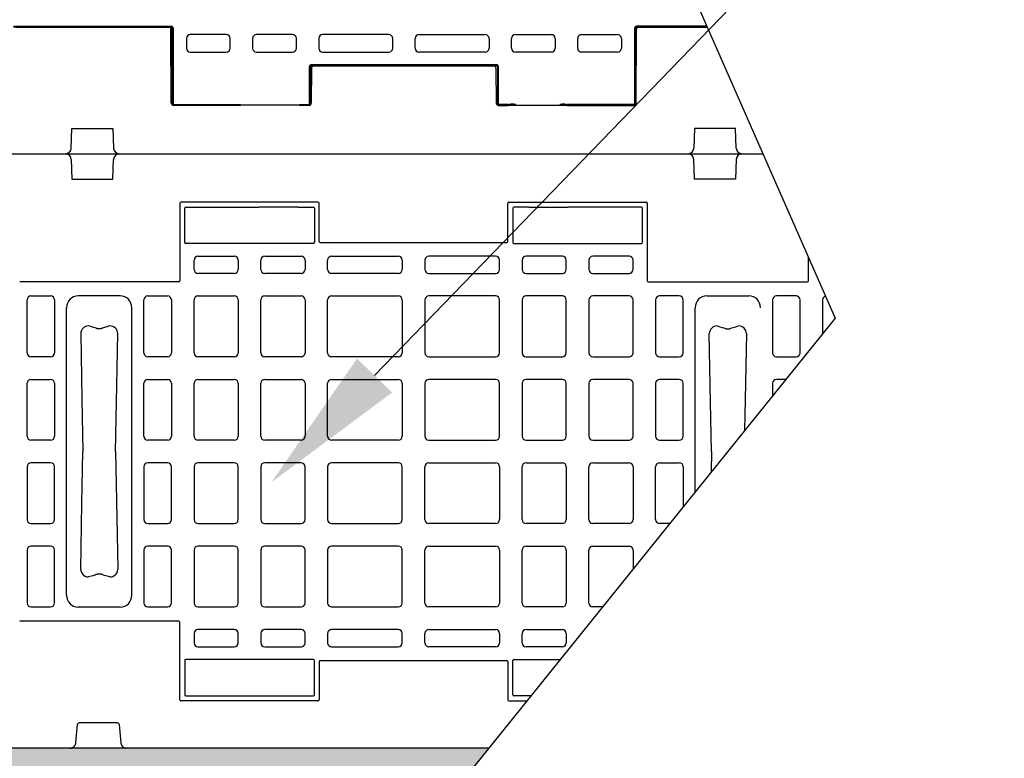
# Model space of a CAD drawing. Units: inches. Extents: x 12564 to 38534, y -4338 to 12505.
# Drawn here: x 28348 to 29342, y -232 to 514 of the extents above; entities that cross this region are included whole.
import ezdxf
from ezdxf import colors
from ezdxf.entities.mleader import LeaderData, LeaderLine
from ezdxf.math import Vec2, Vec3

# ---------------------------------------------------------------- set-up
doc = ezdxf.new("R2010")
doc.units = ezdxf.units.IN
doc.header["$LTSCALE"] = 0.25
doc.header["$MEASUREMENT"] = 0
for name, color, linetype in [('300', 7, 'Continuous'), ('SD', 7, 'Continuous'), ('Text', 7, 'Continuous')]:
    doc.layers.add(name, color=color, linetype=linetype)
doc.layers.add('900SD Half Layer Clips', color=1, linetype='Continuous', lineweight=15)
doc.layers.add('Hatching', color=7, linetype='Continuous', lineweight=0)
doc.layers.add('Geotextile', color=7, linetype='Continuous', lineweight=30, true_color=0x3e5d76)
doc.styles.get("Standard").update_dxf_attribs({"font": 'arial.ttf'})

msp = doc.modelspace()

# ---------------------------------------------------------------- hatches: boundary and pattern name
at = {"layer": 'Hatching', "transparency": 33554559}
h = msp.add_hatch(dxfattribs=at)
h.set_pattern_fill('GRAVEL', color=256, scale=269.297468)
h.set_pattern_definition([(228.01279, (-1368.876, -3648.657), (-2154.379746, -2423.677214), [36.2302, -3586.7967]), (184.96974, (-1393.113, -3675.586), (3231.569619, 269.2974683), [62.1722, -6155.0427]), (132.51045, (-1455.051, -3680.972), (2692.974683, -2962.272151), [43.8384, -4340.0068]), (267.27369, (-1560.077, -3748.297), (269.297468, 5385.9493653), [56.6166, -5605.0385]), (292.833654, (-1562.77, -3804.849), (-1346.4873413, 3231.569619), [55.517, -5496.1925]), (357.27369, (-1541.226, -3856.016), (-5385.9493653, 269.297468), [56.6166, -5605.0385]), (37.69424, (-1484.674, -3858.709), (-3500.8670874, -2692.9746826), [74.8725, -7412.372]), (72.25533, (-1425.428, -3812.928), (1885.082278, 5924.5443018), [70.6874, -6998.0506]), (121.429566, (-1403.884, -3745.604), (-2154.379746, 3500.8670874), [56.8083, -5624.028]), (175.23636, (-1433.507, -3697.13), (2962.272151, -269.297468), [64.8554, -3177.9155]), (222.397438, (-1498.139, -3691.744), (-3231.5696192, -2962.272151), [83.8722, -8303.3498]), (138.814075, (-1293.473, -3750.99), (-1885.082278, 1615.78481), [28.6266, -2834.0448]), (171.469234, (-1315.016, -3732.139), (3500.8670874, -538.5949365), [54.462, -5391.7423]), (225, (-1368.88, -3724.06), (-3e-14, -269.2975), [38.0843, -342.7598]), (203.19859, (-1387.727, -3691.744), (1346.48734, 538.594937), [20.5092, -2030.3993]), (291.80141, (-1406.577, -3699.823), (-269.29747, 807.892405), [29.0041, -1421.207]), (30.96376, (-1395.806, -3726.753), (807.892405, 538.59494), [47.108, -1523.1526]), (161.56505, (-1355.41, -3702.52), (538.59494, -269.29747), [34.0637, -817.5297]), (16.38954, (-1562.77, -3699.823), (2692.974683, 807.892405), [47.7195, -4724.2438]), (70.346176, (-1516.99, -3686.358), (-1077.189873, -2962.272151), [40.034, -3963.3606]), (293.19859, (-1355.41, -3648.657), (-538.594937, 1346.48734), [41.018, -2009.8904]), (343.61046, (-1339.253, -3686.358), (-2692.974683, 807.892405), [47.7195, -4724.2438]), (339.44395, (-1562.77, -3866.788), (-1346.48734, 538.594937), [46.0176, -2254.861]), (294.77514, (-1519.682, -3882.945), (-1346.487341, 2962.272151), [38.5575, -3817.1955]), (66.80141, (-1352.718, -3917.954), (538.594937, 1346.48734), [41.018, -2009.8904]), (17.354025, (-1336.56, -3880.252), (-3500.8670874, -1077.189873), [45.1426, -4469.1056]), (69.44395, (-1484.674, -3917.954), (-538.594937, -1346.48734), [23.0088, -2277.8698]), (101.30993, (-1368.876, -3917.954), (-269.29747, 1077.18987), [13.7315, -1359.4216]), (165.96376, (-1371.57, -3904.49), (807.8924, -269.29747), [55.517, -1054.825]), (186.009006, (-1425.428, -3891.024), (2692.9746826, 269.297468), [51.4493, -5093.4716]), (303.69007, (-1395.806, -3750.99), (-269.29747, 538.59494), [38.8386, -932.1272]), (353.157227, (-1374.262, -3783.305), (4578.0569605, -538.5949365), [67.8075, -6712.9295]), (60.9454, (-1306.937, -3791.384), (-1077.189873, -1885.082278), [27.7258, -2744.8613]), (90, (-1293.47, -3767.15), (-269.2975, 269.2975), [16.1578, -253.1396]), (120.25644, (-1430.814, -3882.945), (1077.189873, -1885.082278), [37.4119, -3703.7881]), (48.01279, (-1449.665, -3850.63), (2154.379746, 2423.677214), [72.4604, -3550.5665]), (0, (-1401.2, -3796.77), (269.2975, 269.2975), [70.0173, -199.2801]), (325.304846, (-1331.174, -3796.77), (2692.974683, -1885.082278), [42.5797, -4215.3871]), (254.0546, (-1296.165, -3821.007), (-269.29747, -1077.189873), [39.2102, -1921.305]), (207.645975, (-1306.937, -3858.709), (-5116.651897, -2692.9746826), [63.841, -6320.27]), (175.42608, (-1363.49, -3888.331), (-3500.8670874, 269.2974683), [67.5395, -6686.4066])])
h.paths.add_polyline_path([(28821.5534, -221.2882), (24728.6299, -221.2882), (24505.4071, -501.3236), (28595.1879, -502.3217)])

# ---------------------------------------------------------------- linework, layer by layer
msp.add_line((28155.207, 2524.7126), (29171.3813, 213.0241))
at = {"layer": '300'}
for p, q in [((28509.7872, 328.9899), (28509.7872, 250.6413)), ((28649.3742, 329.9815), (28510.779, 329.9815)), ((28649.624, 329.9815), (28640.3541, 329.9815)), ((28650.6158, 290.3114), (28650.6158, 328.9899)), ((28841.0319, 290.3114), (28841.0319, 328.9899)), ((28842.0236, 329.9815), (28913.0855, 329.9815)), ((28913.0855, 329.9815), (28980.8687, 329.9815)), ((28981.8605, 328.9899), (28981.8605, 250.6413)), ((28514.7508, 289.3243), (28514.7508, 324.0265)), ((28515.7423, 325.0179), (28589.5637, 324.7621)), ((28629.3525, 324.7621), (28589.5637, 324.7621)), ((28629.3525, 324.7621), (28644.6607, 325.0179)), ((28645.6521, 324.0265), (28645.6521, 289.3243)), ((28845.9955, 324.0265), (28845.9955, 289.3243)), ((28862.2951, 324.7621), (28846.9869, 325.0179)), ((28862.2951, 324.7621), (28902.0839, 324.7621)), ((28975.9054, 325.0179), (28902.0839, 324.7621)), ((28976.8968, 289.3243), (28976.8968, 324.0265)), ((28644.6607, 288.3329), (28515.7423, 288.3329)), ((28651.6072, 289.3198), (28840.0404, 289.3198)), ((28846.9869, 288.3329), (28975.9054, 288.3329)), ((28524.1737, 262.0527), (28524.1737, 271.4683)), ((28528.1407, 275.4353), (28564.8232, 275.4353)), ((28568.7902, 271.4683), (28568.7902, 262.0527)), ((28591.6127, 262.0527), (28591.6127, 271.4683)), ((28595.5797, 275.4353), (28632.2623, 275.4353)), ((28636.2293, 271.4683), (28636.2293, 262.0527)), ((28659.0518, 262.0527), (28659.0518, 271.4683)), ((28663.0188, 275.4353), (28730.4456, 275.4353)), ((28734.4126, 271.4683), (28734.4126, 262.0527)), ((28757.2351, 271.4683), (28757.2351, 262.0527)), ((28828.6289, 275.4353), (28761.2021, 275.4353)), ((28832.5959, 262.0527), (28832.5959, 271.4683)), ((28855.4184, 271.4683), (28855.4184, 262.0527)), ((28896.0679, 275.4353), (28859.3854, 275.4353)), ((28900.0349, 262.0527), (28900.0349, 271.4683)), ((28922.8574, 271.4683), (28922.8574, 262.0527)), ((28963.507, 275.4353), (28926.8244, 275.4353)), ((28967.474, 262.0527), (28967.474, 271.4683)), ((29144.5075, 250.6413), (29144.5075, 274.159)), ((28508.7956, 249.6497), (28348.1317, 249.6497)), ((28564.8232, 258.0857), (28528.1407, 258.0857)), ((28632.2623, 258.0857), (28595.5797, 258.0857)), ((28730.4456, 258.0857), (28663.0188, 258.0857)), ((28761.2021, 258.0857), (28828.6289, 258.0857)), ((28859.3854, 258.0857), (28896.0679, 258.0857)), ((28926.8244, 258.0857), (28963.507, 258.0857)), ((28982.8521, 249.6497), (29143.5159, 249.6497)), ((28355.5761, 177.8531), (28355.5761, 231.2963)), ((28359.5431, 235.2633), (28379.3781, 235.2633)), ((28383.3451, 231.2963), (28383.3451, 177.8531)), ((28449.7462, 235.4333), (28407.1812, 235.4333)), ((28473.5822, 177.8531), (28473.5822, 231.2963)), ((28477.5492, 235.2633), (28497.3842, 235.2633)), ((28501.3512, 231.2963), (28501.3512, 177.8531)), ((28524.1737, 177.8531), (28524.1737, 231.2963)), ((28528.1407, 235.2633), (28564.8232, 235.2633)), ((28568.7902, 231.2963), (28568.7902, 177.8531)), ((28591.6127, 177.8531), (28591.6127, 231.2963)), ((28595.5797, 235.2633), (28632.2623, 235.2633)), ((28636.2293, 231.2963), (28636.2293, 177.8531)), ((28659.0518, 177.8531), (28659.0518, 231.2963)), ((28663.0188, 235.2633), (28730.4456, 235.2633)), ((28734.4126, 231.2963), (28734.4126, 177.8531)), ((28757.2351, 231.2963), (28757.2351, 177.8531)), ((28828.6289, 235.2633), (28761.2021, 235.2633)), ((28832.5959, 177.8531), (28832.5959, 231.2963)), ((28855.4184, 231.2963), (28855.4184, 177.8531)), ((28896.0679, 235.2633), (28859.3854, 235.2633)), ((28900.0349, 177.8531), (28900.0349, 231.2963)), ((28922.8574, 231.2963), (28922.8574, 177.8531)), ((28963.507, 235.2633), (28926.8244, 235.2633)), ((28967.474, 177.8531), (28967.474, 231.2963)), ((28990.2964, 231.2963), (28990.2964, 177.8531)), ((29014.0985, 235.2633), (28994.2634, 235.2633)), ((29018.0655, 177.8531), (29018.0655, 231.2963)), ((29041.9015, 235.4333), (29084.4665, 235.4333)), ((29108.3025, 231.2963), (29108.3025, 177.8531)), ((29132.1045, 235.2633), (29112.2695, 235.2633)), ((29136.0716, 177.8531), (29136.0716, 231.2963)), ((29158.894, 231.2963), (29158.894, 197.5212)), ((28395.5383, -66.8953), (28395.5383, 223.4458)), ((28461.389, -66.8953), (28461.389, 223.4458)), ((29030.2587, 37.82), (29030.2587, 223.4458)), ((28379.3781, 173.8861), (28359.5431, 173.8861)), ((28497.3842, 173.8861), (28477.5492, 173.8861)), ((28564.8232, 173.8861), (28528.1407, 173.8861)), ((28632.2623, 173.8861), (28595.5797, 173.8861)), ((28730.4456, 173.8861), (28663.0188, 173.8861)), ((28761.2021, 173.8861), (28828.6289, 173.8861)), ((28859.3854, 173.8861), (28896.0679, 173.8861)), ((28926.8244, 173.8861), (28963.507, 173.8861)), ((28994.2634, 173.8861), (29014.0985, 173.8861)), ((29112.2695, 173.8861), (29132.1045, 173.8861)), ((28359.5431, 151.0636), (28379.3781, 151.0636)), ((28477.5492, 151.0636), (28497.3842, 151.0636)), ((28528.1407, 151.0636), (28564.8232, 151.0636)), ((28595.5797, 151.0636), (28632.2623, 151.0636)), ((28663.0188, 151.0636), (28730.4456, 151.0636)), ((28828.6289, 151.0636), (28761.2021, 151.0636)), ((28896.0679, 151.0636), (28859.3854, 151.0636)), ((28963.507, 151.0636), (28926.8244, 151.0636)), ((29014.0985, 151.0636), (28994.2634, 151.0636)), ((29121.4736, 151.0636), (29112.2695, 151.0636)), ((28355.5761, 93.6535), (28355.5761, 147.0966)), ((28383.3451, 147.0966), (28383.3451, 93.6535)), ((28473.5822, 93.6535), (28473.5822, 147.0966)), ((28501.3512, 147.0966), (28501.3512, 93.6535)), ((28524.1737, 93.6535), (28524.1737, 147.0966)), ((28568.7902, 147.0966), (28568.7902, 93.6535)), ((28591.6127, 93.6535), (28591.6127, 147.0966)), ((28636.2293, 147.0966), (28636.2293, 93.6535)), ((28659.0518, 93.6535), (28659.0518, 147.0966)), ((28734.4126, 147.0966), (28734.4126, 93.6535)), ((28757.2351, 147.0966), (28757.2351, 93.6535)), ((28832.5959, 93.6535), (28832.5959, 147.0966)), ((28855.4184, 147.0966), (28855.4184, 93.6535)), ((28900.0349, 93.6535), (28900.0349, 147.0966)), ((28922.8574, 147.0966), (28922.8574, 93.6535)), ((28967.474, 93.6535), (28967.474, 147.0966)), ((28990.2964, 147.0966), (28990.2964, 93.6535)), ((29018.0655, 93.6535), (29018.0655, 147.0966)), ((29108.3025, 147.0966), (29108.3025, 134.7117)), ((28379.3781, 89.6865), (28359.5431, 89.6865)), ((28497.3842, 89.6865), (28477.5492, 89.6865)), ((28564.8232, 89.6865), (28528.1407, 89.6865)), ((28632.2623, 89.6865), (28595.5797, 89.6865)), ((28730.4456, 89.6865), (28663.0188, 89.6865)), ((28761.2021, 89.6865), (28828.6289, 89.6865)), ((28859.3854, 89.6865), (28896.0679, 89.6865)), ((28926.8244, 89.6865), (28963.507, 89.6865)), ((28994.2634, 89.6865), (29014.0985, 89.6865)), ((28355.5761, 62.897), (28355.5761, 9.4539)), ((28379.3781, 66.864), (28359.5431, 66.864)), ((28383.3451, 9.4539), (28383.3451, 62.897)), ((28473.5822, 62.897), (28473.5822, 9.4539)), ((28497.3842, 66.864), (28477.5492, 66.864)), ((28501.3512, 9.4539), (28501.3512, 62.897)), ((28524.1737, 62.897), (28524.1737, 9.4539)), ((28564.8232, 66.864), (28528.1407, 66.864)), ((28568.7902, 9.4539), (28568.7902, 62.897)), ((28591.6127, 62.897), (28591.6127, 9.4539)), ((28632.2623, 66.864), (28595.5797, 66.864)), ((28636.2293, 9.4539), (28636.2293, 62.897)), ((28659.0518, 62.897), (28659.0518, 9.4539)), ((28730.4456, 66.864), (28663.0188, 66.864)), ((28734.4126, 9.4539), (28734.4126, 62.897)), ((28757.2351, 9.4539), (28757.2351, 62.897)), ((28761.2021, 66.864), (28828.6289, 66.864)), ((28832.5959, 62.897), (28832.5959, 9.4539)), ((28855.4184, 9.4539), (28855.4184, 62.897)), ((28859.3854, 66.864), (28896.0679, 66.864)), ((28900.0349, 62.897), (28900.0349, 9.4539)), ((28922.8574, 9.4539), (28922.8574, 62.897)), ((28926.8244, 66.864), (28963.507, 66.864)), ((28967.474, 62.897), (28967.474, 9.4539)), ((28990.2964, 9.4539), (28990.2964, 62.897)), ((28994.2634, 66.864), (29014.0985, 66.864)), ((29018.0655, 62.897), (29018.0655, 22.6821)), ((28359.5431, 5.4869), (28379.3781, 5.4869)), ((28477.5492, 5.4869), (28497.3842, 5.4869)), ((28528.1407, 5.4869), (28564.8232, 5.4869)), ((28595.5797, 5.4869), (28632.2623, 5.4869)), ((28663.0188, 5.4869), (28730.4456, 5.4869)), ((28828.6289, 5.4869), (28761.2021, 5.4869)), ((28896.0679, 5.4869), (28859.3854, 5.4869)), ((28963.507, 5.4869), (28926.8244, 5.4869)), ((29004.2152, 5.4869), (28994.2634, 5.4869)), ((28379.3781, -17.3356), (28359.5431, -17.3356)), ((28497.3842, -17.3356), (28477.5492, -17.3356)), ((28564.8232, -17.3356), (28528.1407, -17.3356)), ((28632.2623, -17.3356), (28595.5797, -17.3356)), ((28730.4456, -17.3356), (28663.0188, -17.3356)), ((28761.2021, -17.3356), (28828.6289, -17.3356)), ((28859.3854, -17.3356), (28896.0679, -17.3356)), ((28926.8244, -17.3356), (28963.507, -17.3356)), ((28355.5761, -21.3026), (28355.5761, -74.7457)), ((28383.3451, -74.7457), (28383.3451, -21.3026)), ((28473.5822, -21.3026), (28473.5822, -74.7457)), ((28501.3512, -74.7457), (28501.3512, -21.3026)), ((28524.1737, -21.3026), (28524.1737, -74.7457)), ((28568.7902, -74.7457), (28568.7902, -21.3026)), ((28591.6127, -21.3026), (28591.6127, -74.7457)), ((28636.2293, -74.7457), (28636.2293, -21.3026)), ((28659.0518, -21.3026), (28659.0518, -74.7457)), ((28734.4126, -74.7457), (28734.4126, -21.3026)), ((28757.2351, -74.7457), (28757.2351, -21.3026)), ((28832.5959, -21.3026), (28832.5959, -74.7457)), ((28855.4184, -74.7457), (28855.4184, -21.3026)), ((28900.0349, -21.3026), (28900.0349, -74.7457)), ((28922.8574, -74.7457), (28922.8574, -21.3026)), ((28967.474, -21.3026), (28967.474, -40.1274)), ((28359.5431, -78.7127), (28379.3781, -78.7127)), ((28449.7462, -78.8828), (28407.1812, -78.8828)), ((28477.5492, -78.7127), (28497.3842, -78.7127)), ((28528.1407, -78.7127), (28564.8232, -78.7127)), ((28595.5797, -78.7127), (28632.2623, -78.7127)), ((28663.0188, -78.7127), (28730.4456, -78.7127)), ((28828.6289, -78.7127), (28761.2021, -78.7127)), ((28896.0679, -78.7127), (28859.3854, -78.7127)), ((28936.3945, -78.7127), (28926.8244, -78.7127)), ((28508.7956, -93.0992), (28348.1317, -93.0992)), ((28509.7872, -172.4394), (28509.7872, -94.0908)), ((28524.1737, -105.5022), (28524.1737, -114.9177)), ((28564.8232, -101.5352), (28528.1407, -101.5352)), ((28568.7902, -114.9177), (28568.7902, -105.5022)), ((28591.6127, -105.5022), (28591.6127, -114.9177)), ((28632.2623, -101.5352), (28595.5797, -101.5352)), ((28636.2293, -114.9177), (28636.2293, -105.5022)), ((28659.0518, -105.5022), (28659.0518, -114.9177)), ((28730.4456, -101.5352), (28663.0188, -101.5352)), ((28734.4126, -114.9177), (28734.4126, -105.5022)), ((28757.2351, -114.9177), (28757.2351, -105.5022)), ((28761.2021, -101.5352), (28828.6289, -101.5352)), ((28832.5959, -105.5022), (28832.5959, -114.9177)), ((28855.4184, -114.9177), (28855.4184, -105.5022)), ((28859.3854, -101.5352), (28896.0679, -101.5352)), ((28900.0349, -105.5022), (28900.0349, -114.9177)), ((28528.1407, -118.8847), (28564.8232, -118.8847)), ((28595.5797, -118.8847), (28632.2623, -118.8847)), ((28663.0188, -118.8847), (28730.4456, -118.8847)), ((28828.6289, -118.8847), (28761.2021, -118.8847)), ((28896.0679, -118.8847), (28859.3854, -118.8847)), ((28514.7508, -132.7738), (28514.7508, -167.476)), ((28644.6607, -131.7824), (28515.7423, -131.7824)), ((28645.6521, -167.476), (28645.6521, -132.7738)), ((28650.6158, -133.7609), (28650.6158, -172.4394)), ((28651.6072, -132.7693), (28840.0404, -132.7693)), ((28841.0319, -133.7609), (28841.0319, -172.4394)), ((28845.9955, -167.476), (28845.9955, -132.7738)), ((28846.9869, -131.7824), (28893.6482, -131.7824)), ((28515.7423, -168.4674), (28644.6607, -168.4674)), ((28850.3018, -168.4674), (28846.9869, -168.4674)), ((28864.0993, -168.4674), (28850.3018, -168.4674)), ((28640.3541, -173.431), (28510.779, -173.431)), ((28649.624, -173.431), (28640.3541, -173.431)), ((28842.0236, -173.431), (28851.2935, -173.431)), ((28851.2935, -173.431), (28860.1012, -173.431)), ((28404.8516, -215.8523), (28406.4787, -197.2545)), ((28408.4605, -195.4385), (28446.5913, -195.4385)), ((28448.5731, -197.2545), (28450.2002, -215.8523))]:
    msp.add_line(p, q, dxfattribs=at)
at = {"layer": '300', "flags": 128}
for points in [[(28409.7262, 197.3336), (28411.0069, 130.6607), (28412.0133, 78.2753)], [(28444.914, 78.2753), (28446.1949, 144.9477), (28447.2011, 197.3336)], [(29046.7337, 78.2753), (29045.4528, 144.9477), (29044.4466, 197.3336)], [(29081.9214, 197.3336), (29080.6408, 130.6607), (29080.0446, 99.6293)], [(28409.7262, -40.7831), (28411.0069, 25.8898), (28412.0133, 78.2753)], [(28444.914, 78.2753), (28446.1949, 11.6028), (28447.2011, -40.7831)], [(29046.7337, 78.2753), (29046.34, 57.785)]]:
    msp.add_lwpolyline(points, dxfattribs=at)
at = {"layer": '300'}
for centre, radius, start, end in [((28528.1407, 271.4683), 3.967, 90, 180), ((28564.8232, 271.4683), 3.967, 0, 90), ((28595.5797, 271.4683), 3.967, 90, 180), ((28632.2623, 271.4683), 3.967, 0, 90), ((28663.0188, 271.4683), 3.967, 90, 180), ((28730.4456, 271.4683), 3.967, 0, 90), ((28761.2021, 271.4683), 3.967, 90, 180), ((28828.6289, 271.4683), 3.967, 0, 90), ((28859.3854, 271.4683), 3.967, 90, 180), ((28896.0679, 271.4683), 3.967, 0, 90), ((28926.8244, 271.4683), 3.967, 90, 180), ((28963.507, 271.4683), 3.967, 0, 90), ((28528.1407, 262.0527), 3.967, 180, 270), ((28564.8232, 262.0527), 3.967, 270, 0), ((28595.5797, 262.0527), 3.967, 180, 270), ((28632.2623, 262.0527), 3.967, 270, 0), ((28663.0188, 262.0527), 3.967, 180, 270), ((28730.4456, 262.0527), 3.967, 270, 0), ((28761.2021, 262.0527), 3.967, 180, 270), ((28828.6289, 262.0527), 3.967, 270, 0), ((28859.3854, 262.0527), 3.967, 180, 270), ((28896.0679, 262.0527), 3.967, 270, 0), ((28926.8244, 262.0527), 3.967, 180, 270), ((28963.507, 262.0527), 3.967, 270, 0), ((28359.5431, 231.2963), 3.967, 90, 180), ((28379.3781, 231.2963), 3.967, 0, 90), ((28477.5492, 231.2963), 3.967, 90, 180), ((28497.3842, 231.2963), 3.967, 0, 90), ((28528.1407, 231.2963), 3.967, 90, 180), ((28564.8232, 231.2963), 3.967, 0, 90), ((28595.5797, 231.2963), 3.967, 90, 180), ((28632.2623, 231.2963), 3.967, 0, 90), ((28663.0188, 231.2963), 3.967, 90, 180), ((28730.4456, 231.2963), 3.967, 0, 90), ((28761.2021, 231.2963), 3.967, 90, 180), ((28828.6289, 231.2963), 3.967, 0, 90), ((28859.3854, 231.2963), 3.967, 90, 180), ((28896.0679, 231.2963), 3.967, 0, 90), ((28926.8244, 231.2963), 3.967, 90, 180), ((28963.507, 231.2963), 3.967, 0, 90), ((28994.2634, 231.2963), 3.967, 90, 180), ((29014.0985, 231.2963), 3.967, 0, 90), ((29112.2695, 231.2963), 3.967, 90, 180), ((29132.1045, 231.2963), 3.967, 0, 90), ((29162.861, 231.2963), 3.967, 107.2615117, 180), ((28417.753, 196.9631), 8.0353, 90.9714932, 177.3571356), ((28439.1743, 196.9631), 8.0353, 2.6428644, 89.0285069), ((29052.4734, 196.9631), 8.0353, 90.9714933, 177.3571356), ((29073.8946, 196.9631), 8.0353, 2.6428644, 89.0285067), ((28359.5431, 177.8531), 3.967, 180, 270), ((28379.3781, 177.8531), 3.967, 270, 0), ((28477.5492, 177.8531), 3.967, 180, 270), ((28497.3842, 177.8531), 3.967, 270, 0), ((28528.1407, 177.8531), 3.967, 180, 270), ((28564.8232, 177.8531), 3.967, 270, 0), ((28595.5797, 177.8531), 3.967, 180, 270), ((28632.2623, 177.8531), 3.967, 270, 0), ((28663.0188, 177.8531), 3.967, 180, 270), ((28730.4456, 177.8531), 3.967, 270, 0), ((28761.2021, 177.8531), 3.967, 180, 270), ((28828.6289, 177.8531), 3.967, 270, 0), ((28859.3854, 177.8531), 3.967, 180, 270), ((28896.0679, 177.8531), 3.967, 270, 0), ((28926.8244, 177.8531), 3.967, 180, 270), ((28963.507, 177.8531), 3.967, 270, 0), ((28994.2634, 177.8531), 3.967, 180, 270), ((29014.0985, 177.8531), 3.967, 270, 0), ((29112.2695, 177.8531), 3.967, 180, 270), ((29132.1045, 177.8531), 3.967, 270, 0), ((28359.5431, 147.0966), 3.967, 90, 180), ((28379.3781, 147.0966), 3.967, 0, 90), ((28477.5492, 147.0966), 3.967, 90, 180), ((28497.3842, 147.0966), 3.967, 0, 90), ((28528.1407, 147.0966), 3.967, 90, 180), ((28564.8232, 147.0966), 3.967, 0, 90), ((28595.5797, 147.0966), 3.967, 90, 180), ((28632.2623, 147.0966), 3.967, 0, 90), ((28663.0188, 147.0966), 3.967, 90, 180), ((28730.4456, 147.0966), 3.967, 0, 90), ((28761.2021, 147.0966), 3.967, 90, 180), ((28828.6289, 147.0966), 3.967, 0, 90), ((28859.3854, 147.0966), 3.967, 90, 180), ((28896.0679, 147.0966), 3.967, 0, 90), ((28926.8244, 147.0966), 3.967, 90, 180), ((28963.507, 147.0966), 3.967, 0, 90), ((28994.2634, 147.0966), 3.967, 90, 180), ((29014.0985, 147.0966), 3.967, 0, 90), ((29112.2695, 147.0966), 3.967, 90, 180), ((28359.5431, 93.6535), 3.967, 180, 270), ((28379.3781, 93.6535), 3.967, 270, 0), ((28477.5492, 93.6535), 3.967, 180, 270), ((28497.3842, 93.6535), 3.967, 270, 0), ((28528.1407, 93.6535), 3.967, 180, 270), ((28564.8232, 93.6535), 3.967, 270, 0), ((28595.5797, 93.6535), 3.967, 180, 270), ((28632.2623, 93.6535), 3.967, 270, 0), ((28663.0188, 93.6535), 3.967, 180, 270), ((28730.4456, 93.6535), 3.967, 270, 0), ((28761.2021, 93.6535), 3.967, 180, 270), ((28828.6289, 93.6535), 3.967, 270, 0), ((28859.3854, 93.6535), 3.967, 180, 270), ((28896.0679, 93.6535), 3.967, 270, 0), ((28926.8244, 93.6535), 3.967, 180, 270), ((28963.507, 93.6535), 3.967, 270, 0), ((28994.2634, 93.6535), 3.967, 180, 270), ((29014.0985, 93.6535), 3.967, 270, 0), ((28359.5431, 62.897), 3.967, 90, 180), ((28379.3781, 62.897), 3.967, 0, 90), ((28477.5492, 62.897), 3.967, 90, 180), ((28497.3842, 62.897), 3.967, 0, 90), ((28528.1407, 62.897), 3.967, 90, 180), ((28564.8232, 62.897), 3.967, 0, 90), ((28595.5797, 62.897), 3.967, 90, 180), ((28632.2623, 62.897), 3.967, 0, 90), ((28663.0188, 62.897), 3.967, 90, 180), ((28730.4456, 62.897), 3.967, 0, 90), ((28761.2021, 62.897), 3.967, 90, 180), ((28828.6289, 62.897), 3.967, 0, 90), ((28859.3854, 62.897), 3.967, 90, 180), ((28896.0679, 62.897), 3.967, 0, 90), ((28926.8244, 62.897), 3.967, 90, 180), ((28963.507, 62.897), 3.967, 0, 90), ((28994.2634, 62.897), 3.967, 90, 180), ((29014.0985, 62.897), 3.967, 0, 90), ((28359.5431, 9.4539), 3.967, 180, 270), ((28379.3781, 9.4539), 3.967, 270, 0), ((28477.5492, 9.4539), 3.967, 180, 270), ((28497.3842, 9.4539), 3.967, 270, 0), ((28528.1407, 9.4539), 3.967, 180, 270), ((28564.8232, 9.4539), 3.967, 270, 0), ((28595.5797, 9.4539), 3.967, 180, 270), ((28632.2623, 9.4539), 3.967, 270, 0), ((28663.0188, 9.4539), 3.967, 180, 270), ((28730.4456, 9.4539), 3.967, 270, 0), ((28761.2021, 9.4539), 3.967, 180, 270), ((28828.6289, 9.4539), 3.967, 270, 0), ((28859.3854, 9.4539), 3.967, 180, 270), ((28896.0679, 9.4539), 3.967, 270, 0), ((28926.8244, 9.4539), 3.967, 180, 270), ((28963.507, 9.4539), 3.967, 270, 0), ((28994.2634, 9.4539), 3.967, 180, 270), ((28359.5431, -21.3026), 3.967, 90, 180), ((28379.3781, -21.3026), 3.967, 0, 90), ((28477.5492, -21.3026), 3.967, 90, 180), ((28497.3842, -21.3026), 3.967, 0, 90), ((28528.1407, -21.3026), 3.967, 90, 180), ((28564.8232, -21.3026), 3.967, 0, 90), ((28595.5797, -21.3026), 3.967, 90, 180), ((28632.2623, -21.3026), 3.967, 0, 90), ((28663.0188, -21.3026), 3.967, 90, 180), ((28730.4456, -21.3026), 3.967, 0, 90), ((28761.2021, -21.3026), 3.967, 90, 180), ((28828.6289, -21.3026), 3.967, 0, 90), ((28859.3854, -21.3026), 3.967, 90, 180), ((28896.0679, -21.3026), 3.967, 0, 90), ((28926.8244, -21.3026), 3.967, 90, 180), ((28963.507, -21.3026), 3.967, 0, 90), ((28417.753, -40.4126), 8.0353, 182.6428644, 269.0285067), ((28439.1743, -40.4126), 8.0353, 270.9714933, 357.3571356), ((28359.5431, -74.7457), 3.967, 180, 270), ((28379.3781, -74.7457), 3.967, 270, 0), ((28477.5492, -74.7457), 3.967, 180, 270), ((28497.3842, -74.7457), 3.967, 270, 0), ((28528.1407, -74.7457), 3.967, 180, 270), ((28564.8232, -74.7457), 3.967, 270, 0), ((28595.5797, -74.7457), 3.967, 180, 270), ((28632.2623, -74.7457), 3.967, 270, 0), ((28663.0188, -74.7457), 3.967, 180, 270), ((28730.4456, -74.7457), 3.967, 270, 0), ((28761.2021, -74.7457), 3.967, 180, 270), ((28828.6289, -74.7457), 3.967, 270, 0), ((28859.3854, -74.7457), 3.967, 180, 270), ((28896.0679, -74.7457), 3.967, 270, 0), ((28926.8244, -74.7457), 3.967, 180, 270), ((28528.1407, -105.5022), 3.967, 90, 180), ((28564.8232, -105.5022), 3.967, 0, 90), ((28595.5797, -105.5022), 3.967, 90, 180), ((28632.2623, -105.5022), 3.967, 0, 90), ((28663.0188, -105.5022), 3.967, 90, 180), ((28730.4456, -105.5022), 3.967, 0, 90), ((28761.2021, -105.5022), 3.967, 90, 180), ((28828.6289, -105.5022), 3.967, 0, 90), ((28859.3854, -105.5022), 3.967, 90, 180), ((28896.0679, -105.5022), 3.967, 0, 90), ((28528.1407, -114.9177), 3.967, 180, 270), ((28564.8232, -114.9177), 3.967, 270, 0), ((28595.5797, -114.9177), 3.967, 180, 270), ((28632.2623, -114.9177), 3.967, 270, 0), ((28663.0188, -114.9177), 3.967, 180, 270), ((28730.4456, -114.9177), 3.967, 270, 0), ((28761.2021, -114.9177), 3.967, 180, 270), ((28828.6289, -114.9177), 3.967, 270, 0), ((28859.3854, -114.9177), 3.967, 180, 270), ((28896.0679, -114.9177), 3.967, 270, 0)]:
    msp.add_arc(centre, radius, start, end, dxfattribs=at)
for centre, major_axis, ratio, start_param, end_param in [((28510.7791, 328.9898), (-0.8872, 0.4436), 0.99980964, 5.17608228, 6.74672631), ((28649.6239, 328.9898), (-0.8872, -0.4436), 0.99980964, 2.67805165, 4.24869568), ((28842.0238, 328.9898), (0.8872, -0.4436), 0.99980964, 2.03448963, 3.60513365), ((28980.8685, 328.9898), (0.8872, 0.4436), 0.99980964, 5.81964431, 7.39028833), ((28515.7429, 324.0258), (-0.7018, 0.7018), 0.999315, 5.49812976, 7.06824085), ((28644.66, 324.0258), (0.7018, 0.7018), 0.999315, 5.49812976, 7.06824085), ((28846.9876, 324.0258), (-0.7018, 0.7018), 0.999315, 5.49812976, 7.06824085), ((28975.9047, 324.0258), (0.7018, 0.7018), 0.999315, 5.49812976, 7.06824085), ((28515.7429, 289.325), (-0.7018, -0.7018), 0.999315, 5.49812976, 7.06824085), ((28644.66, 289.325), (0.7018, -0.7018), 0.999315, 5.49812976, 7.06824085), ((28651.6077, 290.3119), (-0.5503, -0.8256), 0.99950518, 5.30056144, 6.87090091), ((28840.04, 290.3119), (0.5503, -0.8256), 0.99950518, 5.6954697, 7.26580918), ((28846.9876, 289.325), (-0.7018, -0.7018), 0.999315, 5.49812976, 7.06824085), ((28975.9047, 289.325), (0.7018, -0.7018), 0.999315, 5.49812976, 7.06824085), ((28508.7953, 250.6416), (0.7015, -0.7015), 0.99969546, 5.49793944, 7.06843118), ((28982.8524, 250.6416), (-0.7015, -0.7015), 0.99969546, 5.49793944, 7.06843118), ((29143.5156, 250.6416), (0.7015, -0.7015), 0.99969546, 5.49793944, 7.06843118), ((28407.5049, 223.1125), (-4.5223, 11.5289), 0.96098613, 5.92270529, 7.46644435), ((28449.4224, 223.1125), (4.5223, 11.5289), 0.96098613, 5.09992629, 6.64366533), ((29042.2252, 223.1125), (-4.5223, 11.5289), 0.96098613, 5.92270529, 7.46644435), ((29084.1428, 223.1125), (4.5223, 11.5289), 0.96098613, 5.09992629, 6.64366533), ((28407.5049, -66.562), (-4.5223, -11.5289), 0.96098613, 5.09992629, 6.64366533), ((28449.4224, -66.562), (4.5223, -11.5289), 0.96098613, 5.92270529, 7.46644435), ((28508.7953, -94.0911), (0.7015, 0.7015), 0.99969546, 5.49793944, 7.06843118), ((28515.7429, -132.7745), (-0.7018, 0.7018), 0.999315, 5.49812976, 7.06824085), ((28644.66, -132.7745), (0.7018, 0.7018), 0.999315, 5.49812976, 7.06824085), ((28651.6077, -133.7613), (-0.5503, 0.8256), 0.99950518, 5.6954697, 7.26580918), ((28840.04, -133.7613), (0.5503, 0.8256), 0.99950518, 5.30056144, 6.87090091), ((28846.9876, -132.7745), (-0.7018, 0.7018), 0.999315, 5.49812976, 7.06824085), ((28515.7429, -167.4753), (-0.7018, -0.7018), 0.999315, 5.49812976, 7.06824085), ((28644.66, -167.4753), (0.7018, -0.7018), 0.999315, 5.49812976, 7.06824085), ((28846.9876, -167.4753), (-0.7018, -0.7018), 0.999315, 5.49812976, 7.06824085), ((28510.7791, -172.4392), (-0.8872, -0.4436), 0.99980964, 5.81964431, 7.39028833), ((28649.6239, -172.4392), (-0.8872, 0.4436), 0.99980964, 2.03448963, 3.60513365), ((28842.0238, -172.4392), (0.8872, 0.4436), 0.99980964, 2.67805165, 4.24869568)]:
    msp.add_ellipse(centre, major_axis=major_axis, ratio=ratio, start_param=start_param, end_param=end_param, dxfattribs=at)
for points, knots in [([(28439.3105, 204.9973), (28437.3211, 204.5389), (28435.482, 204.0332), (28433.0001, 203.2235), (28432.2187, 202.9452), (28431.3026, 202.589), (28431.123, 202.5172), (28430.8495, 202.4102), (28430.7587, 202.3744), (28430.5459, 202.3086), (28430.4275, 202.2779), (28429.7886, 202.1392), (28429.1269, 202.0771), (28428.1285, 202.0773), (28427.7973, 202.0925), (28427.1719, 202.1515), (28426.879, 202.1955), (28426.4985, 202.2782), (28426.3811, 202.3087), (28426.1687, 202.3743), (28426.0778, 202.4102), (28425.8043, 202.5172), (28425.6247, 202.589), (28424.7086, 202.9452), (28423.9272, 203.2235), (28421.4453, 204.0332), (28419.6062, 204.5389), (28417.6168, 204.9973)], [0, 0, 0, 0, 0.25, 0.25, 0.375, 0.375, 0.40625, 0.40625, 0.421875, 0.421875, 0.4375, 0.4375, 0.5, 0.5, 0.53125, 0.53125, 0.5625, 0.5625, 0.578125, 0.578125, 0.59375, 0.59375, 0.625, 0.625, 0.75, 0.75, 1, 1, 1, 1]), ([(29052.3371, 204.9973), (29054.3266, 204.5389), (29056.1657, 204.0332), (29058.6475, 203.2235), (29059.4289, 202.9452), (29060.345, 202.589), (29060.5246, 202.5172), (29060.7982, 202.4102), (29060.889, 202.3744), (29061.1017, 202.3086), (29061.2201, 202.2779), (29061.8591, 202.1392), (29062.5208, 202.0771), (29063.5192, 202.0773), (29063.8503, 202.0925), (29064.4757, 202.1515), (29064.7687, 202.1955), (29065.1492, 202.2782), (29065.2666, 202.3087), (29065.4789, 202.3743), (29065.5698, 202.4102), (29065.8434, 202.5172), (29066.023, 202.589), (29066.9391, 202.9452), (29067.7205, 203.2235), (29070.2023, 204.0332), (29072.0414, 204.5389), (29074.0309, 204.9973)], [0, 0, 0, 0, 0.25, 0.25, 0.375, 0.375, 0.40625, 0.40625, 0.421875, 0.421875, 0.4375, 0.4375, 0.5, 0.5, 0.53125, 0.53125, 0.5625, 0.5625, 0.578125, 0.578125, 0.59375, 0.59375, 0.625, 0.625, 0.75, 0.75, 1, 1, 1, 1]), ([(28439.3105, -48.4468), (28437.3211, -47.9884), (28435.482, -47.4827), (28433.0001, -46.673), (28432.2187, -46.3947), (28431.3026, -46.0385), (28431.123, -45.9667), (28430.8495, -45.8596), (28430.7587, -45.8238), (28430.5459, -45.7581), (28430.4275, -45.7274), (28429.7886, -45.5887), (28429.1269, -45.5266), (28428.1285, -45.5268), (28427.7973, -45.542), (28427.1719, -45.601), (28426.879, -45.645), (28426.4985, -45.7277), (28426.3811, -45.7582), (28426.1687, -45.8238), (28426.0778, -45.8596), (28425.8043, -45.9667), (28425.6247, -46.0385), (28424.7086, -46.3947), (28423.9272, -46.673), (28421.4453, -47.4827), (28419.6062, -47.9884), (28417.6168, -48.4468)], [0, 0, 0, 0, 0.25, 0.25, 0.375, 0.375, 0.40625, 0.40625, 0.421875, 0.421875, 0.4375, 0.4375, 0.5, 0.5, 0.53125, 0.53125, 0.5625, 0.5625, 0.578125, 0.578125, 0.59375, 0.59375, 0.625, 0.625, 0.75, 0.75, 1, 1, 1, 1]), ([(28398.9063, -221.3002), (28399.0231, -221.2982), (28399.2558, -221.2941), (28399.6021, -221.2616), (28399.9433, -221.2104), (28400.2786, -221.1392), (28400.6074, -221.0492), (28400.9292, -220.9408), (28401.2431, -220.8147), (28401.5486, -220.6714), (28401.845, -220.5117), (28402.1317, -220.336), (28402.4079, -220.145), (28402.6731, -219.9393), (28402.9989, -219.6567), (28403.3696, -219.2807), (28403.7607, -218.7936), (28404.1007, -218.2675), (28404.3856, -217.7062), (28404.6096, -217.1134), (28404.7747, -216.4934), (28404.8258, -216.067), (28404.8516, -215.8523)], [0, 0, 0, 0, 0.03967192, 0.07898023, 0.11798542, 0.15674069, 0.19529233, 0.23368018, 0.27193817, 0.31009495, 0.34817457, 0.38619719, 0.42417983, 0.46213715, 0.50008222, 0.57053946, 0.64107813, 0.71179713, 0.78283006, 0.85436152, 0.92664198, 1, 1, 1, 1]), ([(28450.2002, -215.8523), (28450.2124, -215.9685), (28450.2367, -216.1999), (28450.2993, -216.5421), (28450.3801, -216.8775), (28450.4802, -217.2053), (28450.5985, -217.5251), (28450.7345, -217.8362), (28450.8875, -218.1379), (28451.0568, -218.4298), (28451.2418, -218.7111), (28451.4418, -218.9814), (28451.6562, -219.2399), (28451.8842, -219.4861), (28452.1941, -219.7861), (28452.601, -220.1226), (28453.1203, -220.4698), (28453.674, -220.7626), (28454.258, -220.9975), (28454.8681, -221.169), (28455.5002, -221.2794), (28455.9294, -221.2932), (28456.1456, -221.3002)], [0, 0, 0, 0, 0.03967218, 0.07898075, 0.11798617, 0.15674167, 0.19529353, 0.23368157, 0.27193972, 0.31009665, 0.34817639, 0.3861991, 0.42418181, 0.46213917, 0.50008425, 0.57054143, 0.64107996, 0.71179873, 0.78283136, 0.85436244, 0.92664246, 1, 1, 1, 1])]:
    msp.add_open_spline(points, degree=3, knots=knots, dxfattribs=at)
for points in [[(28406.4787, -197.2545), (28406.5675, -196.2403), (28407.4424, -195.4385), (28408.4605, -195.4385)], [(28446.5913, -195.4385), (28447.6094, -195.4385), (28448.4844, -196.2403), (28448.5731, -197.2545)]]:
    msp.add_open_spline(points, degree=3, dxfattribs=at)
at = {"layer": '900SD Half Layer Clips'}
msp.add_line((29098.2094, 378.8522), (29098.4869, 378.851), dxfattribs=at)
at = {"layer": 'Geotextile'}
msp.add_line((28821.5534, -221.2882), (24676.5573, -221.2882), dxfattribs=at)
at = {"layer": 'SD', "color": 7, "linetype": 'Continuous', "lineweight": 25}
for p, q in [((28341.9602, 507.5203), (28501.1876, 507.5203)), ((29041.9264, 507.5203), (28971.0067, 507.5203)), ((28501.1876, 506.5374), (28341.9602, 506.5374)), ((28344.3148, 506.5374), (28498.8329, 506.5374)), ((28501.1231, 429.9177), (28500.7973, 504.5816)), ((28502.1705, 428.4555), (28502.1705, 505.5544)), ((28503.1533, 505.5544), (28503.1533, 428.4555)), ((28556.7145, 499.2146), (28520.3599, 499.2146)), ((28623.5507, 499.2146), (28587.1961, 499.2146)), ((28720.8564, 499.2146), (28654.0323, 499.2146)), ((28751.3379, 499.2146), (28818.162, 499.2146)), ((28848.6436, 499.2146), (28884.9982, 499.2146)), ((28915.4798, 499.2146), (28951.8344, 499.2146)), ((28969.041, 505.5544), (28969.041, 428.4555)), ((28970.0238, 428.4555), (28970.0238, 505.5544)), ((28970.6289, 429.9177), (28970.9547, 504.5816)), ((28971.0067, 506.5374), (29042.3584, 506.5374)), ((29042.3584, 506.5374), (28972.9191, 506.5374)), ((28516.4284, 495.2831), (28516.4284, 485.4542)), ((28560.6461, 485.4542), (28560.6461, 495.2831)), ((28583.2646, 495.2831), (28583.2646, 485.4542)), ((28627.4823, 485.4542), (28627.4823, 495.2831)), ((28650.1007, 495.2831), (28650.1007, 485.4542)), ((28724.7879, 485.4542), (28724.7879, 495.2831)), ((28747.4064, 485.4542), (28747.4064, 495.2831)), ((28822.0936, 495.2831), (28822.0936, 485.4542)), ((28844.712, 485.4542), (28844.712, 495.2831)), ((28888.9298, 495.2831), (28888.9298, 485.4542)), ((28911.5482, 485.4542), (28911.5482, 495.2831)), ((28955.766, 495.2831), (28955.766, 485.4542)), ((28520.3599, 481.5227), (28556.7145, 481.5227)), ((28587.1961, 481.5227), (28623.5507, 481.5227)), ((28654.0323, 481.5227), (28720.8564, 481.5227)), ((28818.162, 481.5227), (28751.3379, 481.5227)), ((28884.9982, 481.5227), (28848.6436, 481.5227)), ((28951.8344, 481.5227), (28915.4798, 481.5227)), ((28829.4713, 468.7713), (28642.7231, 468.7713)), ((28642.7231, 467.7887), (28829.4713, 467.7887)), ((28640.7573, 428.4555), (28640.7573, 466.8048)), ((28641.7402, 466.8048), (28641.7402, 428.4555)), ((28642.7304, 465.2938), (28642.5761, 429.9177)), ((28827.0572, 467.2497), (28644.6948, 467.2497)), ((28829.0215, 465.2938), (28829.1759, 429.9177)), ((28830.4541, 466.8048), (28830.4541, 428.4555)), ((28831.437, 428.4555), (28831.437, 466.8048)), ((28503.1533, 428.4555), (28502.1705, 428.4555)), ((28640.6516, 427.9621), (28503.0475, 427.9621)), ((28640.6117, 427.9619), (28503.0874, 427.9619)), ((28503.1533, 428.4555), (28571.2314, 428.4555)), ((28503.1533, 427.4727), (28503.1533, 428.4555)), ((28630.6695, 428.4555), (28640.7573, 428.4555)), ((28641.7402, 428.4555), (28640.7573, 428.4555)), ((28640.7573, 428.4555), (28640.7573, 427.4727)), ((28830.4541, 428.4555), (28831.437, 428.4555)), ((28831.1403, 427.9619), (28968.6645, 427.9619)), ((28841.5249, 428.4555), (28831.437, 428.4555)), ((28831.437, 428.4555), (28831.437, 427.4727)), ((28841.5249, 428.4555), (28841.5249, 427.4727)), ((28841.5249, 428.4555), (28842.5077, 428.4555)), ((28848.9525, 428.6636), (28848.4104, 428.7086)), ((28894.0773, 428.7086), (28893.5352, 428.6636)), ((28899.98, 428.4555), (28900.9629, 428.4555)), ((28969.041, 428.4555), (28900.9629, 428.4555)), ((28900.9629, 427.4727), (28900.9629, 428.4555)), ((28969.041, 428.4555), (28970.0238, 428.4555)), ((28969.041, 427.4727), (28969.041, 428.4555)), ((28571.2314, 427.4727), (28503.1533, 427.4727)), ((28640.7573, 427.4727), (28630.6695, 427.4727)), ((28831.437, 427.4727), (28841.5249, 427.4727)), ((28900.9629, 427.4727), (28969.041, 427.4727)), ((28400.1836, 384.5189), (28400.9478, 404.3892)), ((28400.9478, 404.3892), (28442.2, 404.3892)), ((28442.2, 404.3892), (28442.9642, 384.5189)), ((29029.552, 404.3892), (29028.7878, 384.5189)), ((29070.8042, 404.3892), (29029.552, 404.3892)), ((29071.5684, 384.5189), (29070.8042, 404.3892)), ((28400.1836, 373.1855), (28400.9478, 353.3151)), ((28442.2, 353.3151), (28442.9642, 373.1855)), ((29029.552, 353.3151), (29028.7878, 373.1855)), ((29071.5684, 373.1855), (29070.8042, 353.3151)), ((28400.9478, 353.3151), (28442.2, 353.3151)), ((29070.8042, 353.3151), (29029.552, 353.3151))]:
    msp.add_line(p, q, dxfattribs=at)
at = {"layer": 'SD'}
for p, q in [((26967.919, 378.8522), (29098.4864, 378.8522)), ((29171.3813, 213.0241), (28414.9412, -726.0986))]:
    msp.add_line(p, q, dxfattribs=at)
at = {"layer": 'SD', "color": 7, "linetype": 'Continuous', "lineweight": 25}
for centre, radius, start, end in [((28498.8329, 504.573), 1.9644, 0.25, 90), ((28520.3599, 495.2831), 3.9315, 90, 180), ((28556.7145, 495.2831), 3.9315, 0, 90), ((28587.1961, 495.2831), 3.9315, 90, 180), ((28623.5507, 495.2831), 3.9315, 0, 90), ((28654.0323, 495.2831), 3.9315, 90, 180), ((28720.8564, 495.2831), 3.9315, 0, 90), ((28751.3379, 495.2831), 3.9315, 90, 180), ((28818.162, 495.2831), 3.9315, 0, 90), ((28848.6436, 495.2831), 3.9315, 90, 180), ((28884.9982, 495.2831), 3.9315, 0, 90), ((28915.4798, 495.2831), 3.9315, 90, 180), ((28951.8344, 495.2831), 3.9315, 0, 90), ((28972.9191, 504.573), 1.9644, 90, 179.75), ((28520.3599, 485.4542), 3.9315, 180, 270), ((28556.7145, 485.4542), 3.9315, 270, 0), ((28587.1961, 485.4542), 3.9315, 180, 270), ((28623.5507, 485.4542), 3.9315, 270, 0), ((28654.0323, 485.4542), 3.9315, 180, 270), ((28720.8564, 485.4542), 3.9315, 270, 0), ((28751.3379, 485.4542), 3.9315, 180, 270), ((28818.162, 485.4542), 3.9315, 270, 0), ((28848.6436, 485.4542), 3.9315, 180, 270), ((28884.9982, 485.4542), 3.9315, 270, 0), ((28915.4798, 485.4542), 3.9315, 180, 270), ((28951.8344, 485.4542), 3.9315, 270, 0), ((28644.6948, 465.2853), 1.9644, 90, 179.75), ((28827.0572, 465.2853), 1.9644, 0.25, 90), ((28503.0874, 429.9263), 1.9644, 180.25, 270), ((28503.1533, 428.4555), 0.9829, 180.0010909, 270.0010908), ((28640.6117, 429.9263), 1.9644, 270, 359.75), ((28640.7573, 428.4555), 0.9829, 269.9989092, 359.9989091), ((28831.1403, 429.9263), 1.9644, 180.25, 270), ((28831.437, 428.4555), 0.9829, 180.0010909, 270.0010908), ((28841.5249, 428.4555), 0.9829, 269.9989092, 359.9989091), ((28845.4564, 292.7866), 135.9802, 88.7574753, 91.2425247), ((28849.3879, 428.7095), 0.9829, 180, 247.2280718), ((28848.4099, 428.7223), 0.0137, 249.0387679, 272.0538084), ((28893.0998, 428.7095), 0.9829, 292.7719282, 360), ((28894.0778, 428.7223), 0.0137, 267.9461916, 290.9612321), ((28897.0314, 292.7866), 135.9802, 88.7574753, 91.2425247), ((28900.9629, 428.4555), 0.9829, 180.0010909, 270.0010908), ((28968.6645, 429.9263), 1.9644, 270, 359.75), ((28969.041, 428.4555), 0.9829, 269.9989092, 359.9989091), ((28394.2947, 384.7453), 5.8932, 270, 357.7974018), ((28394.2947, 372.959), 5.8932, 2.2025982, 90), ((28448.853, 384.7453), 5.8932, 182.2025982, 270), ((28448.853, 372.959), 5.8932, 90, 177.7974018), ((29022.899, 384.7453), 5.8932, 270, 357.7974018), ((29022.899, 372.959), 5.8932, 2.2025982, 90), ((29077.4572, 384.7453), 5.8932, 182.2025982, 270), ((29077.4572, 372.959), 5.8932, 90, 177.7974018)]:
    msp.add_arc(centre, radius, start, end, dxfattribs=at)
at = {"layer": 'SD', "color": 8, "linetype": 'Continuous', "lineweight": 25}
for centre, start, end in [((28849.3922, 428.7071), 179.9103455, 246.9267176), ((28893.0955, 428.7071), 293.0732824, 0.0896545)]:
    msp.add_arc(centre, 0.9818, start, end, dxfattribs=at)
at = {"layer": 'SD', "color": 7, "linetype": 'Continuous', "lineweight": 25}
for centre, major_axis, ratio, start_param, end_param in [((28501.1876, 505.5544), (0, 1.9658), 0.99996192, 4.71238898, 6.28318531), ((28971.0067, 505.5544), (0, 1.9658), 0.99996192, 0, 1.57079633), ((28642.7231, 466.8048), (0, 1.9664), 0.99965732, 0, 1.57079633), ((28829.4713, 466.8048), (0, 1.9664), 0.99965732, 4.71238898, 6.28318531)]:
    msp.add_ellipse(centre, major_axis=major_axis, ratio=ratio, start_param=start_param, end_param=end_param, dxfattribs=at)
for points, knots in [([(28501.1876, 506.5374), (28501.1876, 506.5352), (28501.1876, 506.6401), (28501.1876, 507.0044), (28501.1876, 507.2615), (28501.1876, 507.5203)], [0, 0, 0, 0, 0.5, 0.5, 1, 1, 1, 1]), ([(28502.1705, 505.5544), (28502.1705, 505.8118), (28502.0645, 506.0675), (28501.7006, 506.4314), (28501.4449, 506.5374), (28501.1876, 506.5374)], [0, 0, 0, 0, 0.5, 0.5, 1, 1, 1, 1]), ([(28970.0238, 505.5544), (28970.0238, 505.5544), (28969.9179, 505.5544), (28969.554, 505.5544), (28969.2983, 505.5544), (28969.041, 505.5544)], [0, 0, 0, 0, 0.5, 0.5, 1, 1, 1, 1]), ([(28970.0238, 505.5544), (28970.0238, 505.8118), (28970.1319, 506.0666), (28970.4924, 506.4317), (28970.7494, 506.5374), (28971.0067, 506.5374)], [0, 0, 0, 0, 0.5, 0.5, 1, 1, 1, 1]), ([(28641.7402, 466.8048), (28641.7402, 467.0624), (28641.8482, 467.3175), (28642.2088, 467.6829), (28642.4657, 467.7887), (28642.7231, 467.7887)], [0, 0, 0, 0, 0.5, 0.5, 1, 1, 1, 1]), ([(28829.4713, 467.7887), (28829.4713, 467.7819), (28829.4713, 467.8847), (28829.4713, 468.2498), (28829.4713, 468.5097), (28829.4713, 468.7713)], [0, 0, 0, 0, 0.5, 0.5, 1, 1, 1, 1]), ([(28830.4541, 466.8048), (28830.4522, 466.8517), (28830.4485, 466.9421), (28830.4203, 467.07), (28830.3807, 467.184), (28830.3322, 467.2833), (28830.2788, 467.3684), (28830.2236, 467.4398), (28830.1251, 467.547), (28829.963, 467.6694), (28829.7223, 467.7703), (28829.5539, 467.7827), (28829.4713, 467.7887)], [0, 0, 0, 0, 0.0911178, 0.17571322, 0.25378423, 0.325329, 0.39034594, 0.44883373, 0.50079134, 0.67328026, 0.83967596, 1, 1, 1, 1]), ([(28831.437, 466.8048), (28831.1797, 466.8048), (28830.924, 466.8048), (28830.5601, 466.8048), (28830.4541, 466.8048), (28830.4541, 466.8048)], [0, 0, 0, 0, 0.5, 0.5, 1, 1, 1, 1]), ([(28842.2401, 427.7713), (28842.5033, 427.7742), (28843.0345, 427.7802), (28843.8437, 427.7829), (28844.252, 427.7843)], [0, 0, 0, 0, 0.49548264, 1, 1, 1, 1]), ([(28844.252, 427.7843), (28844.3019, 427.7845), (28844.7883, 427.7867), (28845.8976, 427.7866), (28847.3056, 427.7831), (28848.3922, 427.776), (28848.7392, 427.7699), (28848.8709, 427.7676)], [0, 0, 0, 0, 0.03067427, 0.29883222, 0.56747889, 0.83586442, 1, 1, 1, 1]), ([(28893.815, 427.7713), (28894.0783, 427.7742), (28894.6095, 427.7802), (28895.4187, 427.7829), (28895.8269, 427.7843)], [0, 0, 0, 0, 0.49548264, 1, 1, 1, 1]), ([(28895.8269, 427.7843), (28895.8768, 427.7845), (28896.3632, 427.7867), (28897.4745, 427.7866), (28898.8735, 427.783), (28899.8786, 427.7768), (28900.1801, 427.7718), (28900.2587, 427.7705)], [0, 0, 0, 0, 0.03296734, 0.32117162, 0.60990114, 0.89835002, 1, 1, 1, 1])]:
    msp.add_open_spline(points, degree=3, knots=knots, dxfattribs=at)
for points in [[(28971.0067, 506.5374), (28971.0067, 506.5352), (28971.0067, 506.7465), (28971.0067, 507.2615), (28971.0067, 507.5203)], [(28502.1705, 505.5544), (28502.1705, 505.5544), (28502.3838, 505.5544), (28502.896, 505.5544), (28503.1533, 505.5544)], [(28642.7231, 467.7887), (28642.7231, 467.7819), (28642.7231, 467.9891), (28642.7231, 468.5097), (28642.7231, 468.7713)], [(28640.7573, 466.8048), (28641.0146, 466.8048), (28641.5268, 466.8048), (28641.7402, 466.8048), (28641.7402, 466.8048)]]:
    msp.add_open_spline(points, degree=3, dxfattribs=at)

# ---------------------------------------------------------------- leaders
at = {"layer": 'Text'}
ml = msp.add_multileader_mtext('Standard', dxfattribs=at)
ml.set_content('900SD Half Layer Side Panel\\P(Part # 138567) TYP. for all exterior sides', color=256)
ml.set_leader_properties()
ml.build(insert=Vec2(0, 0))
ml.multileader.update_dxf_attribs({"text_right_attachment_type": 6, "dogleg_length": 0.0938, "arrow_head_size": 149.85})
ctx = ml.context
ctx.base_point, ctx.char_height, ctx.arrow_head_size, ctx.landing_gap_size, ctx.plane_origin = Vec3(29490.5729, 666.4211), 107.892, 149.85, 0.1405, Vec3(30536.8645, -228.3655)
ctx.right_attachment = 6
notes = []
notes.append((ctx, [(0, (1, 1, 0), (29200.8538, 666.4211), (1, 0), 289.719, [(1, [(28602.3042, 47.1387)], 0, [])])]))
ctx.mtext.insert, ctx.mtext.width, ctx.mtext.defined_height, ctx.mtext.flow_direction = Vec3(29490.7133, 736.2271), 2831.14364, 473.9999, 5
ml = msp.add_multileader_mtext('Standard', dxfattribs=at)
ml.set_content('300SD Half-Module (Part #138574) \\PTYP. under access point', color=256)
ml.set_leader_properties()
ml.build(insert=Vec2(0, 0))
ml.multileader.update_dxf_attribs({"text_right_attachment_type": 6, "dogleg_length": 0.36, "arrow_head_size": 161.0888})
ctx = ml.context
ctx.base_point, ctx.char_height, ctx.arrow_head_size, ctx.landing_gap_size, ctx.plane_origin = Vec3(26589.7708, -1096.2987), 110.748516, 161.0888, 0.151, Vec3(25907.0424, -2396.1927)
ctx.right_attachment = 6
notes.append((ctx, [(0, (1, 1, 0), (26252.2024, -1096.2987), (1, 0), 337.5684, [(0, [(26024.3002, -33.3282)], 0, [])])]))
ctx.mtext.insert, ctx.mtext.width, ctx.mtext.defined_height, ctx.mtext.flow_direction = Vec3(26589.9218, -1025.5511), 2671.186791, 492.9087, 5
for ctx, leaders in notes:
    for number, flags, end, landing, length, lines in leaders:
        leader = LeaderData()
        leader.index, (leader.has_last_leader_line, leader.has_dogleg_vector, leader.attachment_direction) = number, flags
        leader.last_leader_point, leader.dogleg_vector, leader.dogleg_length = Vec3(end), Vec3(landing), length
        for number, points, colour, breaks in lines:
            line = LeaderLine()
            line.index, line.vertices, line.color, line.breaks = number, Vec3.list(points), colors.encode_raw_color(colour), breaks
            leader.lines.append(line)
        ctx.leaders.append(leader)

doc.saveas('drawing.dxf')
